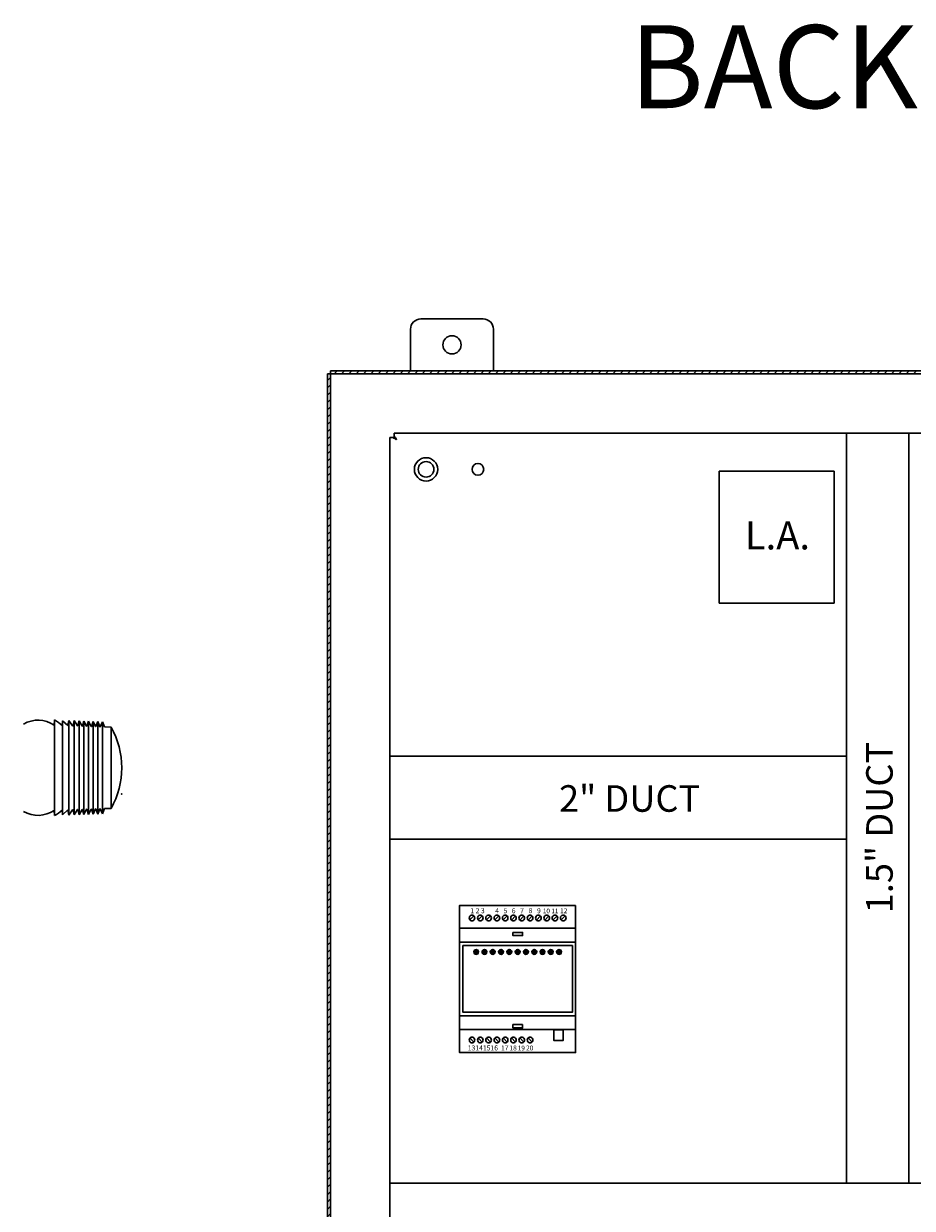
# Model space of a CAD drawing. Units: inches. Extents: x 0 to 326, y 30 to 236.
# Drawn here: x 279 to 301, y 208 to 236 of the extents above; entities that cross this region are included whole.
import ezdxf
from ezdxf.enums import TextEntityAlignment as Align

# ---------------------------------------------------------------- set-up
doc = ezdxf.new("R2010")
doc.units = ezdxf.units.IN
doc.header["$MEASUREMENT"] = 0
doc.layers.add('1-TEXT', color=7, linetype='Continuous')
doc.layers.add('ELEC', color=51, linetype='Continuous', lineweight=30)
doc.styles.get("Standard").update_dxf_attribs({"font": 'ARIALN.TTF'})
pattern_1 = [(45, (155.72384, 116.24703), (-0.08838817, 0.08838817), [])]

msp = doc.modelspace()

# ---------------------------------------------------------------- hatches: boundary and pattern name
at = {"layer": 'ELEC', "linetype": 'Continuous'}
h = msp.add_hatch(dxfattribs=at)
h.set_pattern_fill('LINE', color=256, scale=0.999998, angle=45, style=0, pattern_type=2)
h.set_pattern_definition(pattern_1)
h.paths.add_polyline_path([(322.384, 228.122), (286.532, 228.122), (286.532, 228.048), (322.384, 228.048)])
h = msp.add_hatch(dxfattribs=at)
h.set_pattern_fill('LINE', color=256, scale=0.999998, angle=45, style=0, pattern_type=2)
h.set_pattern_definition(pattern_1)
h.paths.add_polyline_path([(286.458, 180.196), (286.532, 180.196), (286.532, 228.048), (286.458, 228.048)])
for points in [[(290.042, 214.056), (290.012, 214.064), (289.99, 214.086), (289.982, 214.116), (289.99, 214.146), (290.012, 214.166), (290.042, 214.174), (290.072, 214.166), (290.092, 214.146), (290.1, 214.116), (290.092, 214.086), (290.072, 214.064), (290.042, 214.056)], [(290.242, 214.056), (290.212, 214.064), (290.19, 214.086), (290.182, 214.116), (290.19, 214.146), (290.212, 214.166), (290.242, 214.174), (290.272, 214.166), (290.292, 214.146), (290.3, 214.116), (290.292, 214.086), (290.272, 214.064), (290.242, 214.056)], [(290.442, 214.056), (290.412, 214.064), (290.39, 214.086), (290.382, 214.116), (290.39, 214.146), (290.412, 214.166), (290.442, 214.174), (290.47, 214.166), (290.492, 214.146), (290.5, 214.116), (290.492, 214.086), (290.47, 214.064), (290.442, 214.056)], [(290.64, 214.056), (290.612, 214.064), (290.59, 214.086), (290.582, 214.116), (290.59, 214.146), (290.612, 214.166), (290.64, 214.174), (290.67, 214.166), (290.693, 214.146), (290.7, 214.116), (290.693, 214.086), (290.67, 214.064), (290.64, 214.056)], [(290.84, 214.056), (290.81, 214.064), (290.79, 214.086), (290.782, 214.116), (290.79, 214.146), (290.81, 214.166), (290.84, 214.174), (290.87, 214.166), (290.892, 214.146), (290.9, 214.116), (290.892, 214.086), (290.87, 214.064), (290.84, 214.056)], [(291.042, 214.056), (291.012, 214.064), (290.99, 214.086), (290.982, 214.116), (290.99, 214.146), (291.012, 214.166), (291.042, 214.174), (291.072, 214.166), (291.093, 214.146), (291.1, 214.116), (291.093, 214.086), (291.072, 214.064), (291.042, 214.056)], [(291.242, 214.056), (291.212, 214.064), (291.19, 214.086), (291.182, 214.116), (291.19, 214.146), (291.212, 214.166), (291.242, 214.174), (291.272, 214.166), (291.292, 214.146), (291.3, 214.116), (291.292, 214.086), (291.272, 214.064), (291.242, 214.056)], [(291.442, 214.056), (291.412, 214.064), (291.39, 214.086), (291.382, 214.116), (291.39, 214.146), (291.412, 214.166), (291.442, 214.174), (291.47, 214.166), (291.492, 214.146), (291.5, 214.116), (291.492, 214.086), (291.47, 214.064), (291.442, 214.056)], [(291.64, 214.056), (291.612, 214.064), (291.59, 214.086), (291.582, 214.116), (291.59, 214.146), (291.612, 214.166), (291.64, 214.174), (291.67, 214.166), (291.693, 214.146), (291.7, 214.116), (291.693, 214.086), (291.67, 214.064), (291.64, 214.056)], [(291.84, 214.056), (291.81, 214.064), (291.79, 214.086), (291.782, 214.116), (291.79, 214.146), (291.81, 214.166), (291.84, 214.174), (291.87, 214.166), (291.892, 214.146), (291.9, 214.116), (291.892, 214.086), (291.87, 214.064), (291.84, 214.056)], [(292.042, 214.056), (292.01, 214.064), (291.988, 214.086), (291.982, 214.116), (291.988, 214.146), (292.01, 214.166), (292.042, 214.174), (292.07, 214.166), (292.092, 214.146), (292.1, 214.116), (292.092, 214.086), (292.07, 214.064), (292.042, 214.056)]]:
    msp.add_hatch(color=256, dxfattribs=at).paths.add_polyline_path(points)

# ---------------------------------------------------------------- linework, layer by layer
at = {"layer": 'ELEC'}
for p, q in [((290.208, 229.372), (288.708, 229.372)), ((288.458, 229.122), (288.458, 228.122)), ((290.458, 228.122), (290.458, 229.122)), ((286.532, 228.122), (286.532, 180.122)), ((287.958, 181.726), (287.958, 226.518)), ((287.958, 226.518), (288.062, 226.518)), ((288.062, 226.622), (320.854, 226.622)), ((288.062, 226.518), (288.062, 226.622)), ((288.112, 226.468), (288.062, 226.518)), ((288.062, 226.518), (288.123, 226.457)), ((288.123, 226.457), (288.124, 226.456)), ((288.124, 226.456), (288.124, 226.457)), ((288.124, 226.456), (288.124, 226.456)), ((288.124, 226.456), (288.124, 226.456)), ((298.97, 226.622), (298.97, 208.544)), ((300.47, 208.544), (300.47, 226.622)), ((295.896, 222.521), (295.896, 225.707)), ((295.896, 225.707), (298.671, 225.707)), ((298.671, 225.707), (298.671, 222.521)), ((298.671, 222.521), (295.896, 222.521)), ((279.865, 219.583), (279.875, 219.708)), ((279.875, 219.708), (279.875, 217.402)), ((280.057, 219.576), (280.071, 219.689)), ((280.071, 219.689), (280.2, 219.571)), ((280.071, 217.421), (280.071, 219.689)), ((280.2, 219.571), (280.22, 219.695)), ((280.313, 219.567), (280.22, 219.695)), ((280.22, 219.695), (280.22, 217.415)), ((280.322, 219.567), (280.313, 219.567)), ((280.322, 219.567), (280.347, 219.691)), ((280.347, 219.691), (280.428, 219.563)), ((280.347, 217.419), (280.347, 219.691)), ((280.438, 219.562), (280.428, 219.563)), ((280.438, 219.562), (280.467, 219.686)), ((280.467, 219.686), (280.541, 219.559)), ((280.467, 219.686), (280.467, 217.424)), ((280.55, 219.558), (280.541, 219.559)), ((280.55, 219.558), (280.584, 219.682)), ((280.584, 219.682), (280.649, 219.555)), ((280.584, 217.428), (280.584, 219.682)), ((280.658, 219.554), (280.649, 219.555)), ((280.658, 219.554), (280.696, 219.678)), ((280.696, 219.678), (280.757, 219.551)), ((280.696, 219.678), (280.696, 217.432)), ((280.767, 219.551), (280.757, 219.551)), ((280.767, 219.551), (280.81, 219.674)), ((280.81, 219.674), (280.864, 219.547)), ((280.81, 219.674), (280.81, 217.436)), ((280.873, 219.547), (280.864, 219.547)), ((280.873, 219.547), (280.921, 219.67)), ((280.921, 219.67), (280.971, 219.543)), ((280.921, 219.662), (280.921, 217.44)), ((280.98, 219.543), (280.971, 219.543)), ((280.98, 219.543), (281.033, 219.666)), ((281.033, 219.666), (281.079, 219.539)), ((281.033, 219.666), (281.033, 217.444)), ((281.24, 219.534), (281.079, 219.539)), ((281.24, 219.534), (281.24, 217.577)), ((298.97, 218.834), (287.958, 218.834)), ((280.313, 217.543), (280.22, 217.415)), ((280.322, 217.544), (280.313, 217.543)), ((280.322, 217.544), (280.347, 217.419)), ((280.347, 217.419), (280.428, 217.547)), ((280.438, 217.548), (280.428, 217.547)), ((280.438, 217.548), (280.467, 217.424)), ((280.467, 217.424), (280.541, 217.551)), ((280.55, 217.552), (280.541, 217.551)), ((280.55, 217.552), (280.584, 217.428)), ((280.584, 217.428), (280.649, 217.555)), ((280.658, 217.556), (280.649, 217.555)), ((280.658, 217.556), (280.696, 217.432)), ((280.696, 217.432), (280.757, 217.559)), ((280.767, 217.56), (280.757, 217.559)), ((280.767, 217.56), (280.81, 217.436)), ((280.81, 217.436), (280.864, 217.563)), ((280.873, 217.563), (280.864, 217.563)), ((280.873, 217.563), (280.921, 217.44)), ((280.921, 217.44), (280.971, 217.567)), ((280.98, 217.567), (280.971, 217.567)), ((280.98, 217.567), (281.033, 217.444)), ((281.033, 217.444), (281.079, 217.571)), ((281.24, 217.577), (281.079, 217.571)), ((279.865, 217.527), (279.875, 217.402)), ((280.057, 217.534), (280.071, 217.421)), ((280.071, 217.421), (280.2, 217.539)), ((280.2, 217.539), (280.22, 217.415)), ((287.958, 216.834), (298.97, 216.834)), ((315.874, 208.544), (287.958, 208.544))]:
    msp.add_line(p, q, dxfattribs=at)
at = {"layer": 'ELEC', "linetype": 'Continuous', "const_width": 0.00035}
for points in [[(322.384, 228.122), (286.532, 228.122)], [(322.458, 228.048), (286.458, 228.048), (286.458, 180.196)]]:
    msp.add_lwpolyline(points, dxfattribs=at)
at = {"layer": 'ELEC', "linetype": 'Continuous'}
for points in [[(286.532, 228.122), (322.384, 228.122)], [(322.458, 228.048), (286.458, 228.048), (286.458, 180.196)]]:
    msp.add_lwpolyline(points, dxfattribs=at)
msp.add_lwpolyline([(286.532, 228.122, 0.00035, 0.00035, 0), (286.532, 180.122, 0, 0, 0)], format="xyseb", dxfattribs=at)
at = {"layer": 'ELEC'}
for points in [[(292.438, 215.238), (292.438, 211.693), (289.643, 211.693), (289.643, 215.238), (292.438, 215.238)], [(289.872, 214.936), (289.877, 214.959), (289.888, 214.979), (289.907, 214.994), (289.928, 215.003), (289.952, 215.003), (289.973, 214.994), (289.992, 214.979), (290.003, 214.959), (290.008, 214.936), (290.003, 214.913), (289.992, 214.893), (289.973, 214.878), (289.952, 214.869), (289.928, 214.869), (289.907, 214.878), (289.888, 214.893), (289.877, 214.913), (289.872, 214.936)], [(289.988, 214.984), (289.892, 214.888)], [(290.072, 214.936), (290.077, 214.959), (290.088, 214.979), (290.107, 214.994), (290.128, 215.003), (290.152, 215.003), (290.173, 214.994), (290.193, 214.979), (290.203, 214.959), (290.208, 214.936), (290.203, 214.913), (290.193, 214.893), (290.173, 214.878), (290.152, 214.869), (290.128, 214.869), (290.107, 214.878), (290.088, 214.893), (290.077, 214.913), (290.072, 214.936)], [(290.188, 214.984), (290.092, 214.888)], [(290.272, 214.936), (290.277, 214.959), (290.288, 214.979), (290.307, 214.994), (290.328, 215.003), (290.352, 215.003), (290.375, 214.994), (290.393, 214.979), (290.405, 214.959), (290.408, 214.936), (290.405, 214.913), (290.393, 214.893), (290.375, 214.878), (290.352, 214.869), (290.328, 214.869), (290.307, 214.878), (290.288, 214.893), (290.277, 214.913), (290.272, 214.936)], [(290.39, 214.984), (290.292, 214.888)], [(290.473, 214.936), (290.477, 214.959), (290.488, 214.979), (290.507, 214.994), (290.528, 215.003), (290.552, 215.003), (290.575, 214.994), (290.593, 214.979), (290.605, 214.959), (290.608, 214.936), (290.605, 214.913), (290.593, 214.893), (290.575, 214.878), (290.552, 214.869), (290.528, 214.869), (290.507, 214.878), (290.488, 214.893), (290.477, 214.913), (290.473, 214.936)], [(290.59, 214.984), (290.492, 214.888)], [(290.673, 214.936), (290.677, 214.959), (290.688, 214.979), (290.707, 214.994), (290.728, 215.003), (290.753, 215.003), (290.775, 214.994), (290.793, 214.979), (290.805, 214.959), (290.808, 214.936), (290.805, 214.913), (290.793, 214.893), (290.775, 214.878), (290.753, 214.869), (290.728, 214.869), (290.707, 214.878), (290.688, 214.893), (290.677, 214.913), (290.673, 214.936)], [(290.79, 214.984), (290.693, 214.888)], [(290.873, 214.934), (290.877, 214.958), (290.888, 214.978), (290.907, 214.993), (290.928, 215.001), (290.952, 215.001), (290.975, 214.993), (290.992, 214.978), (291.003, 214.958), (291.008, 214.934), (291.003, 214.911), (290.992, 214.891), (290.975, 214.876), (290.952, 214.868), (290.928, 214.868), (290.907, 214.876), (290.888, 214.891), (290.877, 214.911), (290.873, 214.934)], [(290.99, 214.983), (290.893, 214.886)], [(291.072, 214.934), (291.077, 214.958), (291.088, 214.978), (291.107, 214.993), (291.128, 215.001), (291.152, 215.001), (291.173, 214.993), (291.193, 214.978), (291.203, 214.958), (291.208, 214.934), (291.203, 214.911), (291.193, 214.891), (291.173, 214.876), (291.152, 214.868), (291.128, 214.868), (291.107, 214.876), (291.088, 214.891), (291.077, 214.911), (291.072, 214.934)], [(291.188, 214.983), (291.092, 214.886)], [(291.273, 214.934), (291.277, 214.958), (291.288, 214.978), (291.307, 214.993), (291.328, 215.001), (291.353, 215.001), (291.375, 214.993), (291.393, 214.978), (291.405, 214.958), (291.408, 214.934), (291.405, 214.911), (291.393, 214.891), (291.375, 214.876), (291.353, 214.868), (291.328, 214.868), (291.307, 214.876), (291.288, 214.891), (291.277, 214.911), (291.273, 214.934)], [(291.39, 214.983), (291.292, 214.886)], [(291.473, 214.934), (291.477, 214.958), (291.488, 214.978), (291.507, 214.993), (291.53, 215.001), (291.553, 215.001), (291.575, 214.993), (291.593, 214.978), (291.605, 214.958), (291.61, 214.934), (291.605, 214.911), (291.593, 214.891), (291.575, 214.876), (291.553, 214.868), (291.53, 214.868), (291.507, 214.876), (291.488, 214.891), (291.477, 214.911), (291.473, 214.934)], [(291.59, 214.983), (291.492, 214.886)], [(291.673, 214.934), (291.677, 214.958), (291.688, 214.978), (291.707, 214.993), (291.728, 215.001), (291.753, 215.001), (291.775, 214.993), (291.793, 214.978), (291.805, 214.958), (291.808, 214.934), (291.805, 214.911), (291.793, 214.891), (291.775, 214.876), (291.753, 214.868), (291.728, 214.868), (291.707, 214.876), (291.688, 214.891), (291.677, 214.911), (291.673, 214.934)], [(291.693, 214.886), (291.79, 214.983)], [(291.873, 214.934), (291.877, 214.958), (291.888, 214.978), (291.907, 214.993), (291.928, 215.001), (291.952, 215.001), (291.975, 214.993), (291.992, 214.978), (292.003, 214.958), (292.008, 214.934), (292.003, 214.911), (291.992, 214.891), (291.975, 214.876), (291.952, 214.868), (291.928, 214.868), (291.907, 214.876), (291.888, 214.891), (291.877, 214.911), (291.873, 214.934)], [(291.893, 214.886), (291.99, 214.983)], [(292.208, 214.936), (292.203, 214.959), (292.193, 214.979), (292.173, 214.994), (292.152, 215.003), (292.128, 215.003), (292.107, 214.994), (292.088, 214.979), (292.077, 214.959), (292.072, 214.936), (292.077, 214.913), (292.088, 214.893), (292.107, 214.878), (292.128, 214.869), (292.152, 214.869), (292.173, 214.878), (292.193, 214.893), (292.203, 214.913), (292.208, 214.936)], [(292.092, 214.888), (292.188, 214.984)], [(289.643, 214.686), (292.438, 214.686)], [(290.925, 214.589), (290.925, 214.511), (291.158, 214.511), (291.158, 214.589), (290.925, 214.589)], [(289.643, 214.351), (292.438, 214.351)], [(289.722, 214.268), (289.722, 212.664), (292.36, 212.664), (292.36, 214.268), (289.722, 214.268)], [(290.1, 214.116), (290.092, 214.146), (290.07, 214.168), (290.042, 214.176), (290.01, 214.168), (289.99, 214.146), (289.982, 214.116), (289.99, 214.086), (290.01, 214.064), (290.042, 214.058), (290.07, 214.064), (290.092, 214.086), (290.1, 214.116)], [(290.3, 214.116), (290.292, 214.146), (290.27, 214.168), (290.242, 214.176), (290.212, 214.168), (290.188, 214.146), (290.182, 214.116), (290.188, 214.086), (290.212, 214.064), (290.242, 214.058), (290.27, 214.064), (290.292, 214.086), (290.3, 214.116)], [(290.5, 214.116), (290.492, 214.146), (290.47, 214.168), (290.44, 214.176), (290.412, 214.168), (290.39, 214.146), (290.382, 214.116), (290.39, 214.086), (290.412, 214.064), (290.44, 214.058), (290.47, 214.064), (290.492, 214.086), (290.5, 214.116)], [(290.7, 214.116), (290.692, 214.146), (290.67, 214.168), (290.64, 214.176), (290.61, 214.168), (290.59, 214.146), (290.582, 214.116), (290.59, 214.086), (290.61, 214.064), (290.64, 214.058), (290.67, 214.064), (290.692, 214.086), (290.7, 214.116)], [(290.9, 214.116), (290.892, 214.146), (290.87, 214.168), (290.84, 214.176), (290.81, 214.168), (290.788, 214.146), (290.78, 214.116), (290.788, 214.086), (290.81, 214.064), (290.84, 214.058), (290.87, 214.064), (290.892, 214.086), (290.9, 214.116)], [(291.1, 214.116), (291.092, 214.146), (291.07, 214.168), (291.042, 214.176), (291.012, 214.168), (290.99, 214.146), (290.982, 214.116), (290.99, 214.086), (291.012, 214.064), (291.042, 214.058), (291.07, 214.064), (291.092, 214.086), (291.1, 214.116)], [(291.3, 214.116), (291.292, 214.146), (291.27, 214.168), (291.242, 214.176), (291.212, 214.168), (291.188, 214.146), (291.182, 214.116), (291.188, 214.086), (291.212, 214.064), (291.242, 214.058), (291.27, 214.064), (291.292, 214.086), (291.3, 214.116)], [(291.5, 214.116), (291.492, 214.146), (291.47, 214.168), (291.44, 214.176), (291.412, 214.168), (291.39, 214.146), (291.382, 214.116), (291.39, 214.086), (291.412, 214.064), (291.44, 214.058), (291.47, 214.064), (291.492, 214.086), (291.5, 214.116)], [(291.7, 214.116), (291.692, 214.146), (291.67, 214.168), (291.64, 214.176), (291.61, 214.168), (291.59, 214.146), (291.582, 214.116), (291.59, 214.086), (291.61, 214.064), (291.64, 214.058), (291.67, 214.064), (291.692, 214.086), (291.7, 214.116)], [(291.9, 214.116), (291.892, 214.146), (291.87, 214.168), (291.84, 214.176), (291.81, 214.168), (291.788, 214.146), (291.78, 214.116), (291.788, 214.086), (291.81, 214.064), (291.84, 214.058), (291.87, 214.064), (291.892, 214.086), (291.9, 214.116)], [(292.098, 214.116), (292.09, 214.146), (292.07, 214.168), (292.04, 214.176), (292.01, 214.168), (291.988, 214.146), (291.98, 214.116), (291.988, 214.086), (292.01, 214.064), (292.04, 214.058), (292.07, 214.064), (292.09, 214.086), (292.098, 214.116)], [(292.438, 212.579), (289.643, 212.579)], [(292.438, 212.244), (289.643, 212.244)], [(291.158, 212.366), (291.158, 212.286), (290.925, 212.286), (290.925, 212.366), (291.158, 212.366)], [(292.142, 212.241), (292.142, 211.983), (291.912, 211.983), (291.912, 212.241), (292.142, 212.241)], [(290.008, 211.994), (290.003, 212.018), (289.992, 212.038), (289.975, 212.053), (289.952, 212.061), (289.928, 212.061), (289.907, 212.053), (289.888, 212.038), (289.877, 212.018), (289.873, 211.994), (289.877, 211.973), (289.888, 211.951), (289.907, 211.936), (289.928, 211.928), (289.952, 211.928), (289.975, 211.936), (289.992, 211.951), (290.003, 211.973), (290.008, 211.994)], [(289.988, 211.946), (289.892, 212.044)], [(290.208, 211.994), (290.203, 212.018), (290.193, 212.038), (290.173, 212.053), (290.152, 212.061), (290.128, 212.061), (290.107, 212.053), (290.088, 212.038), (290.077, 212.018), (290.072, 211.994), (290.077, 211.973), (290.088, 211.951), (290.107, 211.936), (290.128, 211.928), (290.152, 211.928), (290.173, 211.936), (290.193, 211.951), (290.203, 211.973), (290.208, 211.994)], [(290.188, 211.946), (290.092, 212.044)], [(290.408, 211.994), (290.405, 212.018), (290.392, 212.038), (290.375, 212.053), (290.352, 212.061), (290.328, 212.061), (290.307, 212.053), (290.288, 212.038), (290.277, 212.018), (290.272, 211.994), (290.277, 211.973), (290.288, 211.951), (290.307, 211.936), (290.328, 211.928), (290.352, 211.928), (290.375, 211.936), (290.392, 211.951), (290.405, 211.973), (290.408, 211.994)], [(290.39, 211.946), (290.292, 212.044)], [(290.61, 211.994), (290.605, 212.018), (290.593, 212.038), (290.575, 212.053), (290.552, 212.061), (290.53, 212.061), (290.507, 212.053), (290.488, 212.038), (290.477, 212.018), (290.473, 211.994), (290.477, 211.973), (290.488, 211.951), (290.507, 211.936), (290.53, 211.928), (290.552, 211.928), (290.575, 211.936), (290.593, 211.951), (290.605, 211.973), (290.61, 211.994)], [(290.492, 212.044), (290.59, 211.946)], [(290.808, 211.994), (290.805, 212.018), (290.793, 212.038), (290.775, 212.053), (290.753, 212.061), (290.728, 212.061), (290.707, 212.053), (290.688, 212.038), (290.677, 212.018), (290.673, 211.994), (290.677, 211.973), (290.688, 211.951), (290.707, 211.936), (290.728, 211.928), (290.753, 211.928), (290.775, 211.936), (290.793, 211.951), (290.805, 211.973), (290.808, 211.994)], [(290.788, 211.946), (290.692, 212.044)], [(291.008, 211.994), (291.003, 212.018), (290.992, 212.038), (290.975, 212.053), (290.952, 212.061), (290.928, 212.061), (290.907, 212.053), (290.888, 212.038), (290.877, 212.018), (290.873, 211.994), (290.877, 211.973), (290.888, 211.951), (290.907, 211.936), (290.928, 211.928), (290.952, 211.928), (290.975, 211.936), (290.992, 211.951), (291.003, 211.973), (291.008, 211.994)], [(290.892, 212.044), (290.988, 211.946)], [(291.208, 211.994), (291.203, 212.018), (291.193, 212.038), (291.173, 212.053), (291.152, 212.061), (291.128, 212.061), (291.107, 212.053), (291.088, 212.038), (291.077, 212.018), (291.072, 211.994), (291.077, 211.973), (291.088, 211.951), (291.107, 211.936), (291.128, 211.928), (291.152, 211.928), (291.173, 211.936), (291.193, 211.951), (291.203, 211.973), (291.208, 211.994)], [(291.092, 212.044), (291.188, 211.946)], [(291.408, 211.994), (291.405, 212.018), (291.392, 212.038), (291.375, 212.053), (291.352, 212.061), (291.328, 212.061), (291.307, 212.053), (291.288, 212.038), (291.277, 212.018), (291.272, 211.994), (291.277, 211.973), (291.288, 211.951), (291.307, 211.936), (291.328, 211.928), (291.352, 211.928), (291.375, 211.936), (291.392, 211.951), (291.405, 211.973), (291.408, 211.994)], [(291.39, 211.946), (291.292, 212.044)]]:
    msp.add_lwpolyline(points, dxfattribs=at)
at = {"layer": 'ELEC', "linetype": 'Continuous'}
for centre, radius in [((289.458, 228.747), 0.219), ((288.833, 225.747), 0.281), ((288.833, 225.747), 0.188), ((290.083, 225.747), 0.141)]:
    msp.add_circle(centre, radius, dxfattribs=at)
for centre, radius, start, end in [((288.708, 229.122), 0.25, 90, 180), ((290.208, 229.122), 0.25, 0, 90), ((288.822, 227.57), 1.314, 233.1568, 237.9016), ((287.01, 225.759), 1.314, 32.0984, 36.8432), ((279.477, 219.012), 0.69, 55.8574, 120.0237), ((279.384, 218.837), 1, 47.6767, 60.5731), ((279.495, 218.555), 2, 330.7077, 29.2923), ((279.477, 218.098), 0.69, 239.9763, 304.1426), ((279.384, 218.273), 1, 299.4269, 312.3233)]:
    msp.add_arc(centre, radius, start, end, dxfattribs=at)
at = {"layer": 'ELEC', "color": 0, "linetype": 'ByBlock'}
msp.add_point((281.495, 217.922), dxfattribs=at)

# ---------------------------------------------------------------- texts
at = {"layer": '1-TEXT', "color": 0}
msp.add_text('%%UBACKPLATE VIEW', height=2, dxfattribs=at).set_placement((293.736, 234.451))
at = {"layer": '1-TEXT', "linetype": 'Continuous'}
msp.add_text('L.A.', height=0.6742, dxfattribs=at).set_placement((297.304, 223.817), align=Align.CENTER)
at = {"layer": '1-TEXT'}
msp.add_text('1.5" DUCT', height=0.64, rotation=90, dxfattribs=at).set_placement((300.083, 215.048))
msp.add_text('2" DUCT', height=0.64, dxfattribs=at).set_placement((292.038, 217.495))
at = {"layer": 'ELEC', "attachment_point": 7}
for s, insert, char_height in [('{\\fArial|b0|i0|c0|p18;1 2 3}', (289.9, 215.049), 0.12), ('{\\fArial|b0|i0|c0|p18;4}', (290.5, 215.049), 0.12), ('{\\fArial|b0|i0|c0|p18;5}', (290.7, 215.049), 0.12), ('{\\fArial|b0|i0|c0|p18;6}', (290.9, 215.049), 0.12), ('{\\fArial|b0|i0|c0|p18;7}', (291.1, 215.049), 0.12), ('{\\fArial|b0|i0|c0|p18;8}', (291.305, 215.051), 0.12), ('{\\fArial|b0|i0|c0|p18;9}', (291.508, 215.049), 0.12), ('{\\fArial|b0|i0|c0|p18;10 11}', (291.65, 215.049), 0.11167), ('{\\fArial|b0|i0|c0|p18;12}', (292.063, 215.049), 0.11834), ('{\\fArial|b0|i0|c0|p18;13141516}', (289.84, 211.743), 0.12), ('{\\fArial|b0|i0|c0|p18;17}', (290.642, 211.743), 0.11834), ('{\\fArial|b0|i0|c0|p18;18}', (290.842, 211.743), 0.11834), ('{\\fArial|b0|i0|c0|p18;19}', (291.042, 211.743), 0.115), ('{\\fArial|b0|i0|c0|p18;20}', (291.245, 211.744), 0.11667)]:
    msp.add_mtext(s, dxfattribs=dict(at, insert=insert, char_height=char_height))

doc.saveas('drawing.dxf')
